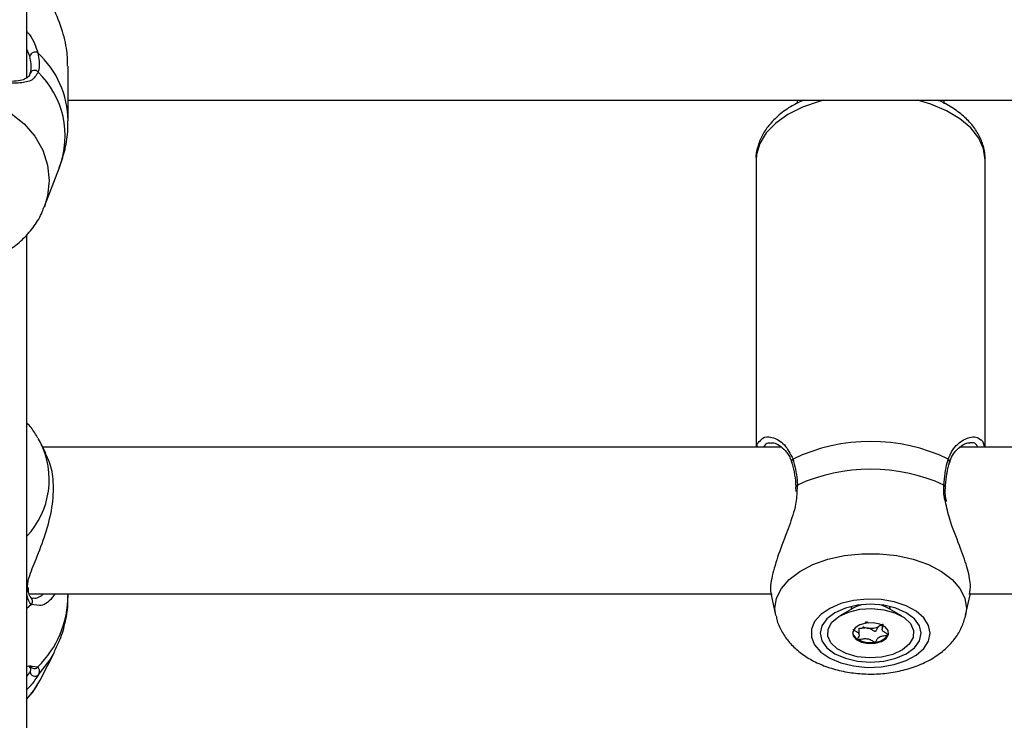
# Model space of a CAD drawing. Units: millimetres. Extents: x 0 to 42, y 0 to 29.8.
# Drawn here: x 13.7 to 14, y 19.4 to 19.6 of the extents above; entities that cross this region are included whole.
import ezdxf

# ---------------------------------------------------------------- set-up
doc = ezdxf.new("R2010")
doc.units = ezdxf.units.MM
doc.styles.add('SLDTEXTSTYLE0', font='TXT', dxfattribs={"width": 0.605})
doc.dimstyles.new('SLDDIMSTYLE0', dxfattribs={"dimtxt": 0.35, "dimasz": 0.3, "dimexe": 0, "dimexo": 0.0625, "dimgap": 0.08750000000000001, "dimtad": 1, "dimdec": 0, "dimlfac": 50, "dimrnd": 1e-09, "dimzin": 12, "dimdsep": 46, "dimtxsty": 'SLDTEXTSTYLE0', "dimsah": 1, "dimcen": 0.09, "dimadec": 0, "dimazin": 3, "dimtfac": 1, "dimtofl": 0, "dimtmove": 0, "dimatfit": 3, "dimfxl": 0, "dimfrac": 2, "dimtolj": 1, "dimtzin": 12, "dimarcsym": 0})

# ---------------------------------------------------------------- blocks, each defined once
blk = doc.blocks.new('_D_2')
at = {"color": 7, "linetype": 'Continuous', "lineweight": 50}
for p, q in [((19.15279234939893, 19.79086957066886), (19.15279234939888, 11.78511876317878)), ((3.996164568174255, 18.99320290400892), (3.996164568174211, 11.78511876317887)), ((3.996164568174211, 11.88417876317887), (19.15279234939888, 11.88417876317878))]:
    blk.add_line(p, q, dxfattribs=at)
for points in [[(3.996164568174211, 11.88417876317887), (4.29616456817421, 11.78417876317887), (4.296164568174212, 11.98417876317887)], [(19.15279234939888, 11.88417876317878), (18.85279234939888, 11.98417876317878), (18.85279234939888, 11.78417876317878)]]:
    blk.add_solid(points, dxfattribs=at)
at = {"color": 7, "linetype": 'Continuous', "lineweight": 50, "insert": (11.24562431330453, 12.33535244881594), "char_height": 0.35, "attachment_point": 1, "style": 'SLDTEXTSTYLE0'}
blk.add_mtext('758', dxfattribs=at)
blk = doc.blocks.new('_D_3')
at = {"color": 7, "linetype": 'Continuous', "lineweight": 50}
for p, q in [((7.006814845723433, 20.07120290400829), (7.006814845723433, 12.38511876317902)), ((16.14669234939893, 19.79086957066885), (16.14669234939893, 12.38511876317902)), ((7.006814845723433, 12.48417876317902), (16.14669234939893, 12.48417876317902))]:
    blk.add_line(p, q, dxfattribs=at)
for points in [[(7.006814845723433, 12.48417876317902), (7.306814845723433, 12.38417876317902), (7.306814845723433, 12.58417876317902)], [(16.14669234939893, 12.48417876317902), (15.84669234939892, 12.58417876317902), (15.84669234939892, 12.38417876317902)]]:
    blk.add_solid(points, dxfattribs=at)
at = {"color": 7, "linetype": 'Continuous', "lineweight": 50, "insert": (11.24789945207899, 12.93535244881615), "char_height": 0.35, "attachment_point": 1, "style": 'SLDTEXTSTYLE0'}
blk.add_mtext('457', dxfattribs=at)
blk = doc.blocks.new('_D_4')
at = {"color": 7, "linetype": 'Continuous', "lineweight": 50}
for p, q in [((15.82902100014456, 28.11941788517623), (2.697104568174225, 28.11941788517623)), ((2.796164568174225, 28.11941788517623), (2.796164568174225, 13.0841787631791)), ((10.40268154183004, 13.0841787631791), (2.697104568174225, 13.0841787631791))]:
    blk.add_line(p, q, dxfattribs=at)
for points in [[(2.796164568174225, 28.11941788517623), (2.696164568174225, 27.81941788517623), (2.896164568174225, 27.81941788517623)], [(2.796164568174225, 13.0841787631791), (2.896164568174225, 13.3841787631791), (2.696164568174225, 13.3841787631791)]]:
    blk.add_solid(points, dxfattribs=at)
at = {"color": 7, "linetype": 'Continuous', "lineweight": 50, "insert": (2.344990882537105, 20.27294417869549), "char_height": 0.35, "attachment_point": 1, "rotation": 90.00000000000041, "style": 'SLDTEXTSTYLE0'}
blk.add_mtext('752', dxfattribs=at)
blk = doc.blocks.new('_D_5')
at = {"color": 7, "linetype": 'Continuous', "lineweight": 50}
for p, q in [((14.05235651331212, 25.0884467573005), (3.297104568174252, 25.08844675730056)), ((3.396164568174252, 25.08844675730056), (3.396164568174199, 16.08417876317914)), ((9.662681541830038, 16.08417876317911), (3.297104568174199, 16.08417876317914))]:
    blk.add_line(p, q, dxfattribs=at)
for points in [[(3.396164568174252, 25.08844675730056), (3.29616456817425, 24.78844675730056), (3.496164568174251, 24.78844675730056)], [(3.396164568174199, 16.08417876317914), (3.496164568174201, 16.38417876317914), (3.296164568174201, 16.38417876317914)]]:
    blk.add_solid(points, dxfattribs=at)
at = {"color": 7, "linetype": 'Continuous', "lineweight": 50, "insert": (2.944990882537103, 20.25745861475767), "char_height": 0.35, "attachment_point": 1, "rotation": 90.00000000000006, "style": 'SLDTEXTSTYLE0'}
blk.add_mtext('450', dxfattribs=at)

msp = doc.modelspace()

# ---------------------------------------------------------------- linework, layer by layer
at = {"color": 7, "linetype": 'Continuous', "lineweight": 25}
for p, q in [((13.74774171730612, 19.58634362410898), (13.74774171730612, 19.81792957376833)), ((13.75674154183005, 19.57711959671374), (13.75674154183005, 19.58903003525133)), ((13.74846507927512, 19.58764953207369), (13.748292941061, 19.58714703511591)), ((13.75674154183005, 19.58165676187868), (14.16484167000388, 19.58165676187868)), ((13.9157414617214, 19.58165676187868), (13.9157414617214, 19.58093378733988)), ((13.94774152657126, 19.58084348630305), (13.94774152657126, 19.58165676187868)), ((13.75152351280783, 19.55828753899927), (13.75485565086935, 19.56694082211848)), ((13.90674163719748, 19.56856817793246), (13.90674163719748, 19.50592956733103)), ((13.95674135109518, 19.50592956733103), (13.95674135109518, 19.56856817793246)), ((13.74774171730612, 19.13432959508295), (13.74774171730612, 19.55227119516726)), ((13.75063802620505, 19.50708759617205), (13.75022699257468, 19.50785211514826)), ((13.75188257118796, 19.50463945459719), (13.75063802620505, 19.50708759617205)), ((13.91226627251242, 19.50592956733103), (13.75122692009543, 19.50592956733103)), ((14.11226608177756, 19.50592956733103), (13.95114614388083, 19.50592956733103)), ((13.91536380669211, 19.49731416296358), (13.91540767571066, 19.49630365561838)), ((13.91542674919699, 19.49733112048502), (13.91542865654562, 19.49732012342806)), ((13.748048800436, 19.47497511696215), (13.74805166145895, 19.47495380830164)), ((13.7480921926174, 19.47498271655436), (13.74805881401632, 19.47542554926272)), ((13.74826003929709, 19.47392956208582), (13.91009046455954, 19.47392956208582)), ((13.74869825264548, 19.47299272608156), (13.74866868874167, 19.47302103828783)), ((13.75674154183005, 19.47364307236071), (13.75674154183005, 19.47392956208582)), ((13.91006328484152, 19.47372675728197), (13.91102554222678, 19.46929190348978)), ((13.95245744606589, 19.46929190348978), (13.95342876335715, 19.47376818251009)), ((13.95328952690695, 19.47392956208582), (14.11009027382468, 19.47392956208582)), ((13.92807390114401, 19.47091008018847), (13.92503072640036, 19.46913025569315)), ((13.927567500082, 19.47119245719309), (13.92754175087546, 19.47092524957056)), ((13.92754175087546, 19.47092524957056), (13.92754175087546, 19.47070036124583)), ((13.93845273872946, 19.46913025569315), (13.93540908714865, 19.47091008018847)), ((13.93594171425436, 19.47092524957056), (13.93591548821066, 19.47119245719309)), ((13.93594171425436, 19.47070036124583), (13.93594171425436, 19.47092524957056)), ((13.9292388143215, 19.46501971077318), (13.9292388143215, 19.46648148488398)), ((13.93421222588156, 19.46706438850756), (13.93359424492453, 19.46687004756327)), ((13.93424417397116, 19.46710778068896), (13.93424417397116, 19.46620801877375)), ((13.75063802620505, 19.45514396619196), (13.75382139107321, 19.46140579175349)), ((13.74855949303244, 19.45768401812906), (13.74854423424338, 19.45777759742136))]:
    msp.add_line(p, q, dxfattribs=at)
at = {"color": 8, "linetype": 'Continuous', "lineweight": 25}
for p, q in [((13.74841691872214, 19.59125746082659), (13.74774171730612, 19.5927721042573)), ((13.91577960869406, 19.49768588733073), (13.91565038582419, 19.49646458815928)), ((13.74774171730612, 19.4708455581605), (13.74867441078757, 19.47160033177729)), ((13.75047637840842, 19.47142574977274), (13.74867441078757, 19.47160033177729)), ((13.93584730049704, 19.47120843123789), (13.93594171425436, 19.4706892747819)), ((13.95261718651389, 19.47077027749415), (13.95243598839377, 19.46919570159312)), ((13.74889852425192, 19.45814726542826), (13.75013353249167, 19.45800269436236))]:
    msp.add_line(p, q, dxfattribs=at)
at = {"color": 8, "linetype": 'Continuous', "lineweight": 25, "flags": 128}
for points in [[(13.71086551567648, 19.56412638019915), (13.7112212361965, 19.56748474430437), (13.71227552315329, 19.57072872709627), (13.71399261375998, 19.57374785136576), (13.71631433388327, 19.57643935870524), (13.71916105171774, 19.57871154736872), (13.72243644615744, 19.58048708032961), (13.72602846047018, 19.58170545887346), (13.72981550118063, 19.58232519816752), (13.73366786858176, 19.58232519816752), (13.73745443245505, 19.58170545887346), (13.74104692360495, 19.58048708032961), (13.74432184120749, 19.57871154736872), (13.74716903587912, 19.57643935870524), (13.74949075600241, 19.57374785136576), (13.7512078466091, 19.57072872709627), (13.75226213356589, 19.56748474430437), (13.75261737724875, 19.56412638019915), (13.75226213356589, 19.56076804589625), (13.751551169363, 19.55836040567751)], [(13.92152978798483, 19.58165676187868), (13.92048646828268, 19.58137220930453), (13.91687585732077, 19.58009699773188), (13.91369249245261, 19.57849017571802), (13.91102888008689, 19.57659787725802), (13.90896083733176, 19.57447458099718), (13.90754844566916, 19.57218138169642), (13.90683175942038, 19.56978423189516), (13.90674163719748, 19.56856817793246)], [(13.95674135109518, 19.56856817793246), (13.9563818158779, 19.57099155377741), (13.95531370064352, 19.57334519218798), (13.95356704613303, 19.57556141209002), (13.95119239708517, 19.57757646631594), (13.94825841805075, 19.57933235954638), (13.9448490323696, 19.58077860664721), (13.94195320030783, 19.58165676187868)], [(13.91104175469015, 19.469217785114), (13.91086580177878, 19.47077027749415), (13.91122104546164, 19.47297046374674), (13.91227533241842, 19.47509575676317), (13.91399242302512, 19.47707370709772), (13.91631414314841, 19.47883702110644), (13.91916086098288, 19.4803256471097), (13.92243625542258, 19.48148886155482), (13.92602874657248, 19.48228708695765), (13.92981531044577, 19.48269308399554), (13.93366767784689, 19.48269308399554), (13.93745471855734, 19.48228708695765), (13.94104673287008, 19.48148886155482), (13.94432212730978, 19.4803256471097), (13.94716884514426, 19.47883702110644), (13.94949056526755, 19.47707370709772), (13.95120765587424, 19.47509575676317), (13.95226194283102, 19.47297046374674), (13.95261718651389, 19.47077027749415), (13.95261718651389, 19.47077027749415)], [(13.92754175087546, 19.47069708299036), (13.92758037468527, 19.47102705430384), (13.92763616463278, 19.47120843123789)], [(13.92972852608298, 19.47155777406092), (13.92863513847922, 19.47119370889063), (13.92807390114401, 19.47091008018847)], [(13.93540908714865, 19.47091008018847), (13.93433286568259, 19.4713910896718), (13.93375446220969, 19.47155777406092)], [(13.75018598457907, 19.45623800944681), (13.7527251424465, 19.45949406217928), (13.75381376167868, 19.46139157604571)]]:
    msp.add_lwpolyline(points, dxfattribs=at)
at = {"color": 7, "linetype": 'Continuous', "lineweight": 25, "flags": 128}
for points in [[(13.94473888298605, 19.46535501670237), (13.94438840767477, 19.46707425307627), (13.94335653206442, 19.46870080422755), (13.94169809242819, 19.47014699172373), (13.93950321098898, 19.47133482288714), (13.93688966652487, 19.4722003121316), (13.93399860283468, 19.47269675921793), (13.93098594566916, 19.47279740166064), (13.92801381966208, 19.47249681543703), (13.92524291893576, 19.4718112130105), (13.92282201668356, 19.47077757906313), (13.92088224312399, 19.46945158433314), (13.9195280255947, 19.46790475439425), (13.91883184334372, 19.46622047614451), (13.91883184334372, 19.46448952745791), (13.9195280255947, 19.46280524920817), (13.92088224312399, 19.46125841926928), (13.92282201668356, 19.4599324543416), (13.92524291893576, 19.45889879059191), (13.92801381966208, 19.45821318816538), (13.93098594566916, 19.4579126317441), (13.93399860283468, 19.4580132741868), (13.93688966652487, 19.45850972127314), (13.93950321098898, 19.45937518071528), (13.94169809242819, 19.46056304168101), (13.94335653206442, 19.46200919937487), (13.94438840767477, 19.46363578032847), (13.94473888298605, 19.46535501670237)], [(13.94274141213034, 19.46535501670237), (13.94236661812399, 19.46698797535296), (13.94126798531149, 19.46850968193407), (13.93951990028952, 19.46981639456148), (13.93724157234763, 19.4708190638959), (13.93458845039938, 19.47144935321207), (13.93174173256491, 19.47166434716578), (13.92889453789328, 19.47144935321207), (13.92624141594504, 19.4708190638959), (13.9239635648403, 19.46981639456148), (13.92221547981833, 19.46850968193407), (13.92111637016867, 19.46698797535296), (13.92074157616232, 19.46535501670237), (13.92111637016867, 19.46372202824946), (13.92221547981833, 19.46220035147066), (13.9239635648403, 19.46089363884325), (13.92624141594504, 19.45989096950884), (13.92889453789328, 19.45926065039034), (13.93174173256491, 19.45904565643664), (13.93458845039938, 19.45926065039034), (13.93724157234763, 19.45989096950884), (13.93951990028952, 19.46089363884325), (13.94126798531149, 19.46220035147066), (13.94236661812399, 19.46372202824946), (13.94274141213034, 19.46535501670237)], [(13.9293551625881, 19.4705700058877), (13.93201352974508, 19.47074437927599), (13.93464948555563, 19.4704821486413), (13.93705036064718, 19.46980453323717), (13.93902065178488, 19.46876645874377), (13.94040157219504, 19.46745199751253), (13.94108058830832, 19.46596766304369), (13.94100334068869, 19.46443367790575), (13.94017555138205, 19.46297434758539), (13.9386644544277, 19.46170789789553), (13.93659259697531, 19.46073687862749), (13.93412782570456, 19.46014002751703), (13.93146945854758, 19.45996565412874), (13.92883350273703, 19.46022788476343), (13.92643310448264, 19.46090550016756), (13.92446233650778, 19.46194357466097), (13.92308141609762, 19.4632580358922), (13.92240239998434, 19.46474237036104), (13.92247964760397, 19.46627632569666), (13.92330743691062, 19.46773565601702), (13.92481853386496, 19.46900213550921), (13.92689039131735, 19.46997312497492), (13.9293551625881, 19.4705700058877)], [(13.93274452110861, 19.46316359233256), (13.93413020989035, 19.46355051588412), (13.93515207192038, 19.46421215724344), (13.93565513512228, 19.46504778456087), (13.93556215187644, 19.46593017172213), (13.93488742729758, 19.46672499966021), (13.93373395821188, 19.46731127094622), (13.93227722069357, 19.46759969782229), (13.93073894402121, 19.46754641126986), (13.92935325523947, 19.4671594877183), (13.92833091637228, 19.46649787616129), (13.92782785317038, 19.46566224884386), (13.92792083641623, 19.46477983188029), (13.92859556099509, 19.46398500394221), (13.92974903008078, 19.46339876245852), (13.93120576759909, 19.46311030578013), (13.93274452110861, 19.46316359233256)], [(13.93401147743796, 19.4671779949605), (13.93382264992331, 19.46701792668696), (13.93359424492453, 19.46687004756327)], [(13.93555166145895, 19.46501625370379), (13.93565513512228, 19.46530661773081), (13.93568517586325, 19.4654844481885)], [(13.74774171730612, 19.45095370005961), (13.74949075600241, 19.45318827819224), (13.75063802620505, 19.45514396619196)]]:
    msp.add_lwpolyline(points, dxfattribs=at)
at = {"color": 7, "linetype": 'Continuous', "lineweight": 25}
for centre, radius, start, end in [((13.74951649845148, 19.59099801216489), 0.001129773954930156, 56.89623030332611, 166.723737959634), ((13.74940464536642, 19.58717853260663), 0.000960821686840216, 35.59033191710307, 170.0058963275281), ((13.93174173256491, 19.46808165576896), 0.03911866703413636, 64.3507052493749, 115.6492947506228), ((13.93174149414633, 19.46264814299937), 0.03850227675113559, 65.50776533694862, 114.4922346630538), ((13.93154959075462, 19.46996568561013), 0.003515192412218313, 244.0914161720951, 261.7795499846409), ((13.93174480376737, 19.47050357063832), 0.004077121843994424, 260.1449750518809, 296.9758173283185), ((13.92979060372702, 19.46585770330171), 0.002027445815637762, 190.6087322047357, 245.0108281501966), ((13.9317330804976, 19.46942007978161), 0.006082311359527996, 242.6012017097356, 279.5723061038083), ((13.93253944251325, 19.46705265065782), 0.003635983433854436, 273.23334171899, 325.9395187959034), ((13.74948128921716, 19.45697949434838), 0.001022934705814038, 180.5610561987234, 313.5427606241759)]:
    msp.add_arc(centre, radius, start, end, dxfattribs=at)
at = {"color": 8, "linetype": 'Continuous', "lineweight": 25}
for centre, radius, start, end in [((13.73625135318617, 19.57687117418769), 0.02049188058783265, 0.7362794795878839, 47.35547482532636), ((13.73666076361416, 19.57377810533599), 0.01943713878187212, 339.4047605242784, 45.905469946108), ((13.73446416558329, 19.49886970541143), 0.01814187134684881, 317.0436723347382, 26.93498898468352), ((13.91519427694611, 19.5027840722054), 0.0006811134777650618, 124.4716066160646, 193.9166216361004), ((13.94828834143925, 19.50278376262582), 0.0006818481531944145, 346.6408177301292, 55.48445902996433), ((13.91583147953146, 19.49728143074445), 0.0004077691920137941, 97.308188591895, 173.000682786596), ((13.94762566339139, 19.49725529191852), 0.0004375525315607542, 10.24543218780743, 79.76908716287093), ((13.7472704647174, 19.47487172351559), 0.0007854974609265089, 306.8657138211469, 5.998382298916238), ((13.74799713054756, 19.47230833006671), 0.0009797806393943259, 313.729695032962, 44.30835446435245), ((13.7345784434578, 19.47379078972008), 0.02216359063591193, 314.5740690268049, 359.6181284859284), ((13.74937443491223, 19.45862699368304), 0.0009828421932935789, 226.7202730841377, 320.5653343429329)]:
    msp.add_arc(centre, radius, start, end, dxfattribs=at)
at = {"color": 7, "linetype": 'Continuous', "lineweight": 25}
for points, knots in [([(13.75662662407492, 19.5890255947053), (13.75661730161108, 19.59013325365813), (13.75659538982617, 19.59273672685273), (13.75532589298713, 19.59743997690378), (13.75322427903859, 19.60276264261188), (13.75048298027968, 19.60788941370129), (13.74925014412934, 19.61073782818894), (13.74867441078757, 19.61206803511973)], [0, 0, 0, 0, 0.1404299428336664, 0.3300705428786791, 0.5379882352944972, 0.7842409332701717, 1, 1, 1, 1]), ([(13.7484584035549, 19.58734528016443), (13.74851828875315, 19.58753874252762), (13.74887585833376, 19.58869389034522), (13.74862541674359, 19.59009282094876), (13.74841691872214, 19.59125746082659)], [0, 0, 0, 0, 0.1674784475524254, 0.9999999999999999, 0.9999999999999999, 0.9999999999999999, 0.9999999999999999]), ([(13.75013353249167, 19.59194440435763), (13.75036483379173, 19.59069355305271), (13.75064269802115, 19.58919089468518), (13.75025153370208, 19.58794628230822), (13.75018598457907, 19.58773771714564)], [0, 0, 0, 0, 0.8324256078064785, 1, 1, 1, 1]), ([(13.75018598457907, 19.58773771714564), (13.74976233059088, 19.58702088408922), (13.74932803947755, 19.5862860527532), (13.74785864565397, 19.58556397990763), (13.74577896076591, 19.58522557017379), (13.7415737492438, 19.58540375077482), (13.73609857231288, 19.58569481243621), (13.73031315793906, 19.5857640008637), (13.72488623052101, 19.58557548113128), (13.72005939458119, 19.58529609874012), (13.71636951258406, 19.58530136135444), (13.71413162750234, 19.58608491918366), (13.71352309991806, 19.58728984319152), (13.71329690834616, 19.58773771714564)], [0, 0, 0, 0, 0.09288747551446355, 0.0952196988133314, 0.1905581705120268, 0.3071053577901134, 0.4180157369573093, 0.530119949223235, 0.6302327541400581, 0.733403352185321, 0.8522978936072014, 0.9450986734514468, 1, 1, 1, 1]), ([(13.748292941061, 19.58714703511591), (13.74828915322944, 19.58713607574284), (13.74815912695426, 19.58675986934693), (13.74769041679086, 19.5864302259169), (13.74668883608805, 19.58592498660933), (13.74503119386145, 19.58570674555923), (13.74286033624611, 19.58566638556102), (13.74022622564885, 19.58575072270884), (13.7372199002101, 19.58586260365807), (13.73414720847473, 19.58594389165113), (13.73211604797825, 19.58594539482706), (13.73117544075583, 19.58594609093065)], [0, 0, 0, 0, 0.003121266684950228, 0.1071448596692893, 0.2232001450679261, 0.3486022379498465, 0.4765642446068594, 0.6141483798636795, 0.7521388456698137, 0.8852183309374849, 1, 1, 1, 1]), ([(13.91715289970969, 19.58165676187868), (13.9162844315792, 19.58125020915101), (13.91431677812859, 19.58032909892327), (13.91174508759475, 19.57847193905486), (13.90954915290697, 19.5762692008385), (13.90797653513743, 19.57389703459344), (13.90704387867659, 19.5714042507422), (13.90664469608631, 19.56952398824624), (13.9067653386507, 19.568506813412), (13.90677883049582, 19.56839305948611)], [0, 0, 0, 0, 0.1432416278038858, 0.3245368175559221, 0.5059381222216461, 0.664164111071554, 0.8165528272085575, 0.9794845139729328, 0.9999999999999999, 0.9999999999999999, 0.9999999999999999, 0.9999999999999999]), ([(13.95674135109518, 19.56856817793246), (13.95671436587153, 19.56914397913), (13.95664659009634, 19.57059015474928), (13.95598120411551, 19.57285054681161), (13.95469622710656, 19.57523681076626), (13.95286509075281, 19.57744013503511), (13.95048554572989, 19.5794131624393), (13.94826315239225, 19.58083917710615), (13.94672790398914, 19.58147532539195), (13.94629003426169, 19.58165676187868)], [0, 0, 0, 0, 0.1041178969166839, 0.2615013040841158, 0.4199231132325454, 0.5834568529938318, 0.7538209244721935, 0.9297870204664932, 1, 1, 1, 1]), ([(13.75481082817648, 19.56694940518732), (13.75522071326674, 19.56810359724562), (13.75611317497229, 19.57061667283039), (13.75669996230957, 19.57407690471455), (13.75667268577475, 19.57633008755716), (13.75666286369894, 19.57714144181605)], [0, 0, 0, 0, 0.3521288899484513, 0.7667064676660865, 1, 1, 1, 1]), ([(13.71222879311179, 19.55781994056101), (13.71246446703885, 19.5572299242676), (13.71311811439799, 19.55559349975161), (13.71480891083151, 19.55318923154083), (13.71718061687698, 19.55068270194144), (13.72001384974302, 19.54859812236279), (13.72319866823569, 19.5469827128413), (13.72665695007024, 19.54589235016971), (13.73028643895705, 19.54536610738723), (13.7339798033337, 19.54542822273061), (13.73762289219581, 19.5460863966335), (13.74110144133846, 19.54732890108328), (13.74429667916967, 19.54912684066409), (13.74711517578269, 19.55142215405488), (13.7494033981636, 19.55415963097366), (13.75088090649258, 19.55652378772662), (13.751361587942, 19.55801172355867), (13.7514839353237, 19.55839044641848)], [0, 0, 0, 0, 0.03921916683145737, 0.1087753114903338, 0.178773605055039, 0.2493778010484183, 0.3206288175398178, 0.3924808948912288, 0.4648590962702246, 0.5376503794407566, 0.6107590332398743, 0.6840634033965762, 0.7573970340979912, 0.8305609373888891, 0.9032996990368577, 0.9753869664700265, 1, 1, 1, 1]), ([(13.75016118904684, 19.50787041377421), (13.74970240955749, 19.50868831910415), (13.74902469039713, 19.50989654686132), (13.74805498440017, 19.51089100426551), (13.74774171730612, 19.51121226739283)], [0, 0, 0, 0, 0.6769463166878822, 1, 1, 1, 1]), ([(13.90697194954489, 19.50592956733103), (13.90697819482102, 19.50613977368785), (13.90699954072781, 19.50685824396918), (13.90738134474377, 19.50710319721335), (13.90765144249533, 19.50727648329134)], [0, 0, 0, 0, 0.2925748806537716, 1, 1, 1, 1]), ([(13.9101171674404, 19.50688240718241), (13.91027527057676, 19.50688777029776), (13.91071442493989, 19.50690266712749), (13.91183933598221, 19.50639380082944), (13.91307147990105, 19.5053243453867), (13.91403783530093, 19.50403826884791), (13.91436928392062, 19.50299276085773), (13.91449500938986, 19.50259617757197)], [0, 0, 0, 0, 0.1422859372619209, 0.3952198014484357, 0.6473770426246279, 0.8662426567886143, 1, 1, 1, 1]), ([(13.94899703880881, 19.50258926343317), (13.94906848272243, 19.50286181013145), (13.94930161644674, 19.50375117667929), (13.95008967044535, 19.50492003289422), (13.95121923543367, 19.50609449812952), (13.95247833732377, 19.50682089137157), (13.95308527386113, 19.50687643248222), (13.95337201973532, 19.50690267276163)], [0, 0, 0, 0, 0.08846171552526323, 0.2886657260906418, 0.5183734186415975, 0.7724565475904868, 0.9999999999999999, 0.9999999999999999, 0.9999999999999999, 0.9999999999999999]), ([(13.95575286766623, 19.50757164549227), (13.95578633292994, 19.5075550482081), (13.95624442111806, 19.50732785681656), (13.95638575341442, 19.50660220616166), (13.95651676079367, 19.50592956733103)], [0, 0, 0, 0, 0.0730541947593503, 1, 1, 1, 1]), ([(13.74781658073996, 19.47494784783716), (13.74786364121844, 19.47572066277347), (13.7479122358398, 19.47651867100484), (13.74860776160116, 19.47871457497888), (13.74984372793896, 19.48176343535803), (13.75188715312931, 19.48692245616407), (13.75340083831041, 19.49280831010067), (13.75368240265809, 19.49826042640663), (13.75298261538438, 19.50234070042226), (13.75210243562412, 19.50396879896114), (13.75176956078146, 19.50458452891703)], [0, 0, 0, 0, 0.1068886899355061, 0.1103731959642452, 0.2527006473197994, 0.4266993480983106, 0.5922713840392735, 0.7596326834900989, 0.9090955776597734, 1, 1, 1, 1]), ([(13.91452457329367, 19.50261811208124), (13.9145598884628, 19.50251074556675), (13.91481692951427, 19.5017292796285), (13.91499354340662, 19.50074867280084), (13.91514589211081, 19.49990279268618)], [0, 0, 0, 0, 0.1373911635029672, 0.9999999999999999, 0.9999999999999999, 0.9999999999999999, 0.9999999999999999]), ([(13.91480876823996, 19.50334558677073), (13.91517294422299, 19.50189785771786), (13.91561043856751, 19.50015866210213), (13.91575532723757, 19.4980408115377), (13.91577960869406, 19.49768588733073)], [0, 0, 0, 0, 0.8324130073525591, 1, 1, 1, 1]), ([(13.9477033795986, 19.49768588733073), (13.94788856181177, 19.4994019605711), (13.94811106450253, 19.50146388059574), (13.94859373786678, 19.50307530227842), (13.94867469688986, 19.50334558677073)], [0, 0, 0, 0, 0.8322695448313183, 1, 1, 1, 1]), ([(13.94837285896872, 19.50008315634127), (13.94838020386068, 19.50014412344908), (13.94849499473349, 19.50109695809311), (13.9487075851525, 19.50197060750383), (13.94894854864305, 19.50260645144609), (13.94895555397605, 19.50262493681307)], [0, 0, 0, 0, 0.06224057846112954, 0.9727372930782126, 1, 1, 1, 1]), ([(13.94806339165305, 19.49733517360087), (13.94806778103292, 19.49744096869567), (13.94810867521658, 19.49842662137604), (13.9482482581651, 19.49930186079896), (13.94837285896872, 19.50008315634127)], [0, 0, 0, 0, 0.1073350652951724, 1, 1, 1, 1]), ([(13.91514589211081, 19.49990279268618), (13.91514956678218, 19.49988636036429), (13.9153157020994, 19.49914343977768), (13.91536581944509, 19.49822579049368), (13.91541482826804, 19.49732843827601)], [0, 0, 0, 0, 0.02211854428065695, 1, 1, 1, 1]), ([(13.91565038582419, 19.49646458815928), (13.91560289548773, 19.49532087398821), (13.91555379034723, 19.49413827034186), (13.91488146324647, 19.49132687986502), (13.91364011194545, 19.48772665038395), (13.91157953314546, 19.48255550741449), (13.91014322660757, 19.47777379376295), (13.90971777941236, 19.47473690886688), (13.91009944574301, 19.47388676758408), (13.91016008278464, 19.47375170182581)], [0, 0, 0, 0, 0.1301454747130291, 0.1345707842451673, 0.3154769202691611, 0.5366396865884119, 0.7470951410545646, 0.9598198708468587, 1, 1, 1, 1]), ([(13.94830037972067, 19.49407256435747), (13.94825203719364, 19.49430542768053), (13.94804072265219, 19.49532331833191), (13.94795024991362, 19.49645302918029), (13.94806784320517, 19.49723917665688), (13.9480810346279, 19.4973273653924)], [0, 0, 0, 0, 0.2084570266704818, 0.9112060064904769, 1, 1, 1, 1]), ([(13.95327665230368, 19.47379557084437), (13.9534059315609, 19.47447170663937), (13.95369344377926, 19.47597540728331), (13.95278997923172, 19.47980886356358), (13.95112512579189, 19.48463213729171), (13.94906528618922, 19.48950335642617), (13.94832961675729, 19.49280651018928), (13.94804384132956, 19.4940896410882)], [0, 0, 0, 0, 0.1705905058379081, 0.3793868855539201, 0.5945435733188942, 0.8424978954806287, 1, 1, 1, 1]), ([(13.74867107292746, 19.47302562784548), (13.74865999813754, 19.47303387104907), (13.74858660485452, 19.47308849924323), (13.74831523279845, 19.47358019850861), (13.74808464442686, 19.47426857985267), (13.74806477040879, 19.47490235566162), (13.74806310555075, 19.47495544742937)], [0, 0, 0, 0, 0.07621414734715042, 0.5050756290286574, 0.9585398978809381, 1, 1, 1, 1]), ([(13.74867441078757, 19.47160033177729), (13.74831023783893, 19.47212633020046), (13.74787275213479, 19.47275821895389), (13.74772785228616, 19.47400472214624), (13.74770357033346, 19.4742136080205)], [0, 0, 0, 0, 0.8324225116020075, 0.9999999999999999, 0.9999999999999999, 0.9999999999999999, 0.9999999999999999]), ([(13.74911453148459, 19.4729640264451), (13.74899556692184, 19.47295880309848), (13.74870183503625, 19.47294590628772), (13.74870885675187, 19.47298148268183), (13.74871303459738, 19.47300265025492)], [0, 0, 0, 0, 0.4050107209559159, 1, 1, 1, 1]), ([(13.75383712669943, 19.47392956208582), (13.75365422033101, 19.47365222005906), (13.75270020062868, 19.47220563424526), (13.75122537774873, 19.47134371030877), (13.75049911210646, 19.47142325970326), (13.75047637840842, 19.47142574977274)], [0, 0, 0, 0, 0.1868417788839749, 0.9745463747954843, 1, 1, 1, 1]), ([(13.75374652763937, 19.46142382215853), (13.75416945113178, 19.46224896853449), (13.7552344290282, 19.4643267974267), (13.75620423176026, 19.46794188663297), (13.75676046659913, 19.47121671427162), (13.75668735425562, 19.47311298308097), (13.75666810890769, 19.47361213755007)], [0, 0, 0, 0, 0.2188109788345826, 0.5509952985334123, 0.8818085799450872, 1, 1, 1, 1]), ([(13.91112615486716, 19.46918059181566), (13.91119504705505, 19.46879824165915), (13.91142393362742, 19.46752792612059), (13.91241249415248, 19.46553553888614), (13.91399066373096, 19.46328850888213), (13.9160646317976, 19.46130602091059), (13.91858753251901, 19.45959300733441), (13.9215518304389, 19.45819418810003), (13.92487515731276, 19.45716870863157), (13.92843145991337, 19.45655920577375), (13.9320910472305, 19.45638253827055), (13.93575417189654, 19.45664288020146), (13.93933696249197, 19.45734853157758), (13.94276101981124, 19.45851913799649), (13.94578061513982, 19.46011222765027), (13.94829162923545, 19.46204755621693), (13.95021936413018, 19.46420715987392), (13.95166246835406, 19.4665656716641), (13.95216760762389, 19.46828532731086), (13.95241357704733, 19.46912268590327)], [0, 0, 0, 0, 0.02323402219540282, 0.07719243451389211, 0.131735260718827, 0.1883589024134083, 0.2481660846326456, 0.3112153452796037, 0.3762668212679942, 0.4415047658814414, 0.5065975464053152, 0.5718928011031035, 0.6378778393252946, 0.705183865572609, 0.7743554027247852, 0.8351888429948038, 0.8928158333257858, 0.9478083980918515, 1, 1, 1, 1]), ([(13.93073894402121, 19.46780527424212), (13.93072285109365, 19.46780114327051), (13.93068758536529, 19.4677920907397), (13.93063829170364, 19.46775342717873), (13.93056656548849, 19.46765984103529), (13.93053115184512, 19.46757083787553), (13.93050529381369, 19.46750585030909)], [0, 0, 0, 0, 0.08857766814693767, 0.1941073786561042, 0.4115602139974374, 0.9999999999999999, 0.9999999999999999, 0.9999999999999999, 0.9999999999999999]), ([(13.93129016777609, 19.4675601799428), (13.93127640746424, 19.4675671506415), (13.93115811080348, 19.46762707736323), (13.93102760276053, 19.46772232709078), (13.93085972651126, 19.46779401800293), (13.93078108128729, 19.46780843232699), (13.93075235329631, 19.46780627923444), (13.93073894402121, 19.46780527424212)], [0, 0, 0, 0, 0.07694181073427304, 0.6614646075981807, 0.8797657991778919, 0.9438786556001708, 1, 1, 1, 1]), ([(13.92793132683371, 19.46621144604082), (13.92792947977287, 19.46620221219065), (13.92792544641102, 19.46618204855641), (13.92796451866304, 19.46612634090343), (13.92820874223582, 19.46596087842216), (13.92872629319122, 19.4657131892985), (13.92931752928106, 19.46524896894683), (13.92920014358238, 19.46467816718591), (13.92896094649163, 19.4643159773015), (13.92888998658946, 19.46410370104549), (13.92890375780966, 19.46404389410327), (13.92892455623565, 19.46402755915911), (13.92893411537741, 19.46402005147333)], [0, 0, 0, 0, 0.01110300442334439, 0.02424524071245041, 0.07125794210650808, 0.2717750043800978, 0.5000058794062068, 0.7281808447323591, 0.9287012192519537, 0.9757746376204539, 0.9888658077694683, 1, 1, 1, 1]), ([(13.93104698082541, 19.46648661088343), (13.93074292773739, 19.46649855797277), (13.9301589785281, 19.4665215029572), (13.92958151619047, 19.46638092061437), (13.9292741573243, 19.46634856211888), (13.9292388143215, 19.46634484123583)], [0, 0, 0, 0, 0.4901583099835825, 0.9413736245854631, 1, 1, 1, 1]), ([(13.93359424492453, 19.46687004756327), (13.93350776661967, 19.46680931119676), (13.93318981674969, 19.4665860052489), (13.93304758912941, 19.466213807348), (13.9329221880731, 19.46590705032148), (13.93284043297424, 19.46579533237024), (13.93278382533003, 19.46576178503173), (13.93274165907604, 19.46574943126711), (13.93268803552453, 19.46575014302172), (13.93261265569058, 19.46576823545853), (13.93245043517152, 19.46583958076765), (13.93208478940846, 19.46607023926362), (13.93164228764314, 19.46635279351721), (13.93117428461558, 19.46645799461799), (13.93104698082541, 19.46648661088343)], [0, 0, 0, 0, 0.09440861813435977, 0.3471068022022351, 0.4439337562355307, 0.4800041161191976, 0.490635749814886, 0.4999580462523779, 0.5119999043581105, 0.5264957465415031, 0.5561490577914904, 0.6529105244938207, 0.9055864958998189, 1, 1, 1, 1]), ([(13.93454887291525, 19.4672076780736), (13.93454195326428, 19.46721102563085), (13.93452233862223, 19.46722051471311), (13.93447745197044, 19.4672284605445), (13.93441712645798, 19.46723072153561), (13.93430137101932, 19.46722469205096), (13.93416299721841, 19.4672053447266), (13.93404954272848, 19.46718676409622), (13.9340052785549, 19.46717951487894)], [0, 0, 0, 0, 0.04816130459702207, 0.1365194219082392, 0.2428917323405107, 0.3704287446350563, 0.7543733056183121, 1, 1, 1, 1]), ([(13.93555166145895, 19.46501625370379), (13.93555351538509, 19.46502548016485), (13.9355575565407, 19.4650455918425), (13.9355183325456, 19.46510156596403), (13.9352746024194, 19.46526645371662), (13.93475704616953, 19.46551464523092), (13.93416313046415, 19.46597917756129), (13.93428207868184, 19.46650801777213), (13.93444264132031, 19.46680668263231), (13.93450738808249, 19.46692711901064)], [0, 0, 0, 0, 0.01258260753672173, 0.02742734672728943, 0.08075021777522115, 0.3079522470423994, 0.5665975126588119, 0.8252307757175791, 0.9999999999999999, 0.9999999999999999, 0.9999999999999999, 0.9999999999999999]), ([(13.92893411537741, 19.46402005147333), (13.92894104565308, 19.46401670247477), (13.92896076360982, 19.4640071739348), (13.92900545738998, 19.46399928552211), (13.92906603791717, 19.46399700859396), (13.92918181639269, 19.46400296869904), (13.92949083621437, 19.46404700233372), (13.93000475913666, 19.46414093204938), (13.93071909707172, 19.46421992732359), (13.93157064052169, 19.46406515346348), (13.93208450464115, 19.46374071840488), (13.93245676440701, 19.46350634107496), (13.93262324768141, 19.46343364909853), (13.9327020674171, 19.46341928934343), (13.93273095334428, 19.46342144349603), (13.93274452110861, 19.46342245530482)], [0, 0, 0, 0, 0.006253973149951329, 0.01779374700576555, 0.0316636936064685, 0.04840481549581901, 0.09838278228080513, 0.2524847889354148, 0.4255906713724036, 0.5939842090526859, 0.8469135980943552, 0.9437711007428892, 0.979949789817949, 0.9905823855001921, 1, 1, 1, 1]), ([(13.93274452110861, 19.46342245530482), (13.93276044568691, 19.46342661379204), (13.93279557664058, 19.46343578776321), (13.93284457921984, 19.46347415566722), (13.9329256647291, 19.46358075852273), (13.93304578854686, 19.46388655446314), (13.93321684693921, 19.46431262893171), (13.93382532018512, 19.46468784713858), (13.9345163026739, 19.4648196502602), (13.93505740764991, 19.46488547337395), (13.93538361031446, 19.46493593759413), (13.93549858973671, 19.46497363445338), (13.93553844860357, 19.46499580235781), (13.93554853001838, 19.46501140674432), (13.93555166145895, 19.46501625370379)], [0, 0, 0, 0, 0.01197824136589161, 0.02642500383312502, 0.0560815299529011, 0.1530216067930563, 0.4060187682444417, 0.5744130702007335, 0.7475244480394474, 0.9016863138094442, 0.9627050666027099, 0.979937203751235, 0.993768190749185, 1, 1, 1, 1]), ([(13.74774171730612, 19.45813391398783), (13.74790939559628, 19.45817098760029), (13.74849173747094, 19.45829974318909), (13.74872933795191, 19.45821068230756), (13.74889852425192, 19.45814726542826)], [0, 0, 0, 0, 0.2879378891656695, 1, 1, 1, 1]), ([(13.74826480766867, 19.45794139098521), (13.74839534177897, 19.45793724069219), (13.74875549182748, 19.45792578982908), (13.7487190818627, 19.45791497014604), (13.74869586845969, 19.45790807198878)], [0, 0, 0, 0, 0.3624436837826814, 1, 1, 1, 1]), ([(13.74869634529684, 19.45790735673304), (13.74870958144984, 19.45789636265978), (13.74879754362352, 19.45782330045039), (13.74877078581208, 19.45797593463345), (13.74872702979673, 19.45782032064167), (13.74872018715475, 19.45779598545428)], [0, 0, 0, 0, 0.1300030710097052, 0.8639483631685214, 0.9999999999999999, 0.9999999999999999, 0.9999999999999999, 0.9999999999999999]), ([(13.75013353249167, 19.45800269436236), (13.75036480942182, 19.457599805615), (13.75064265201859, 19.45711579860355), (13.75025153477045, 19.45636400758513), (13.75018598457907, 19.45623800944681)], [0, 0, 0, 0, 0.8324027086893055, 1, 1, 1, 1]), ([(13.75018598457907, 19.45623800944681), (13.74976011521118, 19.45556954861526), (13.74932355712968, 19.4548843103704), (13.74837113385389, 19.45369206273909), (13.74804430250348, 19.45336445005361), (13.74774171730612, 19.45306114148493)], [0, 0, 0, 0, 0.747204480775394, 0.7659582473389498, 1, 1, 1, 1]), ([(13.74774171730612, 19.45101896714564), (13.74828316025499, 19.45160333701335), (13.74921025923943, 19.45260393866864), (13.74983333605953, 19.45380440663975), (13.75009252449606, 19.45430377911921)], [0, 0, 0, 0, 0.5840184898925671, 1, 1, 1, 1])]:
    msp.add_open_spline(points, degree=3, knots=knots, dxfattribs=at)
at = {"color": 8, "linetype": 'Continuous', "lineweight": 25}
for points, knots in [([(13.74774171730612, 19.59662754129763), (13.74790403211461, 19.59643318077228), (13.74919488310461, 19.59488747783304), (13.74969569442775, 19.59331721683715), (13.75013353249167, 19.59194440435763)], [0, 0, 0, 0, 0.1257424828634962, 1, 1, 1, 1]), ([(13.90765144249533, 19.50727648329134), (13.90781862422469, 19.50752070863518), (13.90838129834923, 19.50834268411099), (13.91030494785839, 19.50821235979474), (13.91298902712041, 19.50691512700485), (13.91422945840685, 19.50448194058232), (13.91480876823996, 19.50334558677073)], [0, 0, 0, 0, 0.1159802918047318, 0.3903483317531414, 0.7152787018132774, 1, 1, 1, 1]), ([(13.91014863869284, 19.50676349591608), (13.90978389619826, 19.50681253425808), (13.90900038053806, 19.50691787517524), (13.90860140187548, 19.50627380807887), (13.90838815590475, 19.50592956733103)], [0, 0, 0, 0, 0.4655203630399045, 1, 1, 1, 1]), ([(13.94867469688986, 19.50334558677073), (13.94893995306025, 19.50398593192874), (13.9494807059625, 19.50529134360731), (13.95111220198574, 19.50711267742929), (13.95299766479194, 19.50814002833733), (13.95474532926605, 19.50826884432542), (13.95542310715623, 19.50779983395908), (13.95575286766623, 19.50757164549227)], [0, 0, 0, 0, 0.1559926288164568, 0.3180075571412739, 0.6354210471250635, 0.8226207387757316, 1, 1, 1, 1]), ([(13.95509912392233, 19.50592956733103), (13.95503615707184, 19.50609645259759), (13.9548035867384, 19.50671284934906), (13.95412583790819, 19.5069463716117), (13.95353043659181, 19.50687904817459), (13.95338012596701, 19.50686205219622)], [0, 0, 0, 0, 0.2172418622590707, 0.802390653980088, 0.9999999999999999, 0.9999999999999999, 0.9999999999999999, 0.9999999999999999]), ([(13.94804384132956, 19.4940896410882), (13.94796441564872, 19.49438265633189), (13.94763262191743, 19.49560670150225), (13.94767281104959, 19.49678764288807), (13.9477033795986, 19.49768588733073)], [0, 0, 0, 0, 0.2393827048128166, 1, 1, 1, 1]), ([(13.74917270561789, 19.47310451459284), (13.74936968764925, 19.47304772683845), (13.74996408536291, 19.4728763685113), (13.75082635652143, 19.47350755161014), (13.75140287300681, 19.47392956208582)], [0, 0, 0, 0, 0.3313976935553275, 1, 1, 1, 1]), ([(13.7484584035549, 19.4569694776475), (13.74852613298859, 19.45708733029242), (13.7486958785201, 19.45738269611438), (13.74861069052962, 19.4575709054126), (13.74855949303244, 19.45768401812906)], [0, 0, 0, 0, 0.3990056944875131, 0.9999999999999999, 0.9999999999999999, 0.9999999999999999, 0.9999999999999999]), ([(13.74774171730612, 19.45590794872637), (13.74795278514243, 19.4561966132692), (13.74826142974804, 19.45661872757868), (13.74841108928515, 19.45688522541297), (13.7484584035549, 19.4569694776475)], [0, 0, 0, 0, 0.683853961701178, 1, 1, 1, 1])]:
    msp.add_open_spline(points, degree=3, knots=knots, dxfattribs=at)

# ---------------------------------------------------------------- dimensions: what is measured, and where the dimension line sits
at = {"color": 7, "linetype": 'Continuous', "lineweight": 50}
for base, p1, p2, picture, middle in [((2.796164568174222, 13.0841787631791), (15.92808100014456, 28.11941788517623), (10.50174154183004, 13.0841787631791), '_D_4', (2.796164568174221, 20.60179832417767)), ((3.396164568174201, 16.08417876317914), (14.15141651331212, 25.0884467573005), (9.761741541830038, 16.08417876317911), '_D_5', (3.396164568174227, 20.58631276023985))]:
    dim = msp.add_linear_dim(base=base, p1=p1, p2=p2, angle=90.0000000000002, dimstyle='SLDDIMSTYLE0', dxfattribs=at)
    dim.commit()
    dim.dimension.update_dxf_attribs({"geometry": picture, "text_midpoint": middle, "dimtype": 160})
for base, p1, p2, picture, middle in [((16.14669234939893, 12.48417876317903), (7.006814845723433, 20.17026290400829), (16.14669234939893, 19.88992957066885), '_D_3', (11.57675359756118, 12.48417876317903)), ((19.15279234939888, 11.88417876317898), (3.996164568174256, 19.09226290400892), (19.15279234939893, 19.88992957066887), '_D_2', (11.57447845878654, 11.88417876317903))]:
    dim = msp.add_linear_dim(base=base, p1=p1, p2=p2, dimstyle='SLDDIMSTYLE0', dxfattribs=at)
    dim.commit()
    dim.dimension.update_dxf_attribs({"geometry": picture, "text_midpoint": middle, "dimtype": 160})

doc.saveas('drawing.dxf')
